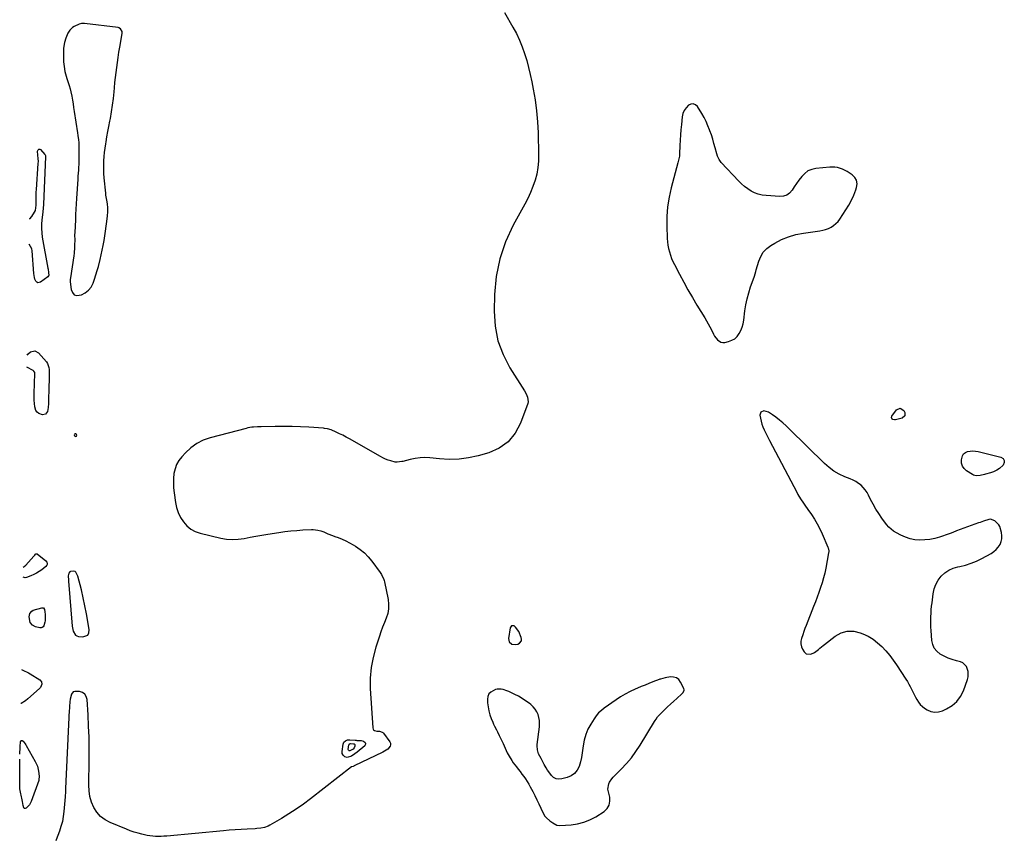
# Model space of a CAD drawing. Units: inches. Extents: x 1894602 to 1900006, y 400917 to 406206.
# Drawn here: x 1894612 to 1895491, y 401519 to 402252 of the extents above; entities that cross this region are included whole.
import ezdxf

# ---------------------------------------------------------------- set-up
doc = ezdxf.new("R2010")
doc.units = ezdxf.units.IN
doc.header["$MEASUREMENT"] = 0
for name, color, linetype in [('1', 7, 'Continuous'), ('7', 7, 'Continuous'), ('8', 7, 'Continuous')]:
    doc.layers.add(name, color=color, linetype=linetype)

msp = doc.modelspace()

# ---------------------------------------------------------------- linework, layer by layer
at = {"layer": '1', "color": 18}
for points in [[(1894656.86, 402242.25, 1636), (1894655.08, 402239.61, 1636), (1894653.18, 402235.16, 1636), (1894651.99, 402231.17, 1636), (1894651.31, 402227.98, 1636), (1894651.07, 402225.81, 1636), (1894650.99, 402222.54, 1636), (1894651.2, 402213.88, 1636), (1894651.33, 402211.72, 1636), (1894651.56, 402209.58, 1636), (1894652.41, 402205.35, 1636), (1894653.58, 402201.17, 1636), (1894654.23, 402199.11, 1636), (1894655.42, 402195.53, 1636), (1894656.31, 402192.7, 1636), (1894657.11, 402189.85, 1636), (1894657.77, 402186.97, 1636), (1894658.5, 402183.17, 1636), (1894659.07, 402179.79, 1636), (1894659.63, 402176.41, 1636), (1894660.17, 402173.03, 1636), (1894660.69, 402169.65, 1636), (1894663.59, 402150.53, 1636), (1894663.96, 402148.03, 1636), (1894664.49, 402144.27, 1636), (1894664.69, 402141.75, 1636), (1894664.73, 402140.48, 1636), (1894664.86, 402130.22, 1636), (1894664.87, 402127.6, 1636), (1894664.83, 402124.98, 1636), (1894664.72, 402122.37, 1636), (1894664.57, 402119.75, 1636), (1894664.39, 402117.13, 1636), (1894664.22, 402114.52, 1636), (1894664.05, 402111.9, 1636), (1894663.89, 402109.28, 1636), (1894662.8, 402091.89, 1636), (1894662.51, 402087.12, 1636), (1894662.23, 402082.35, 1636), (1894661.97, 402077.57, 1636), (1894661.72, 402072.8, 1636), (1894661.14, 402061.53, 1636), (1894661.07, 402059.53, 1636), (1894661.1, 402054.55, 1636), (1894661.03, 402050.58, 1636), (1894660.93, 402048.11, 1636), (1894660.53, 402043.17, 1636), (1894660.21, 402040.71, 1636), (1894657.33, 402020.95, 1636), (1894657.17, 402019.62, 1636), (1894657.12, 402018.29, 1636), (1894657.14, 402017.85, 1636), (1894657.17, 402017.4, 1636), (1894657.86, 402010.51, 1636), (1894659.02, 402007.86, 1636), (1894660.67, 402006.01, 1636), (1894663.06, 402005.35, 1636), (1894667.18, 402005.96, 1636), (1894670.52, 402007.75, 1636), (1894673.42, 402009.98, 1636), (1894675.66, 402012.87, 1636), (1894677.47, 402016.2, 1636), (1894678.82, 402019.93, 1636), (1894680.09, 402023.69, 1636), (1894681.22, 402027.5, 1636), (1894682.27, 402031.33, 1636), (1894683.82, 402037.45, 1636), (1894684.83, 402041.64, 1636), (1894685.76, 402045.85, 1636), (1894686.58, 402050.07, 1636), (1894687.34, 402054.32, 1636), (1894688.01, 402058.57, 1636), (1894688.65, 402062.84, 1636), (1894689.23, 402067.11, 1636), (1894689.79, 402071.38, 1636), (1894690.41, 402076.5, 1636), (1894690.69, 402080.08, 1636), (1894690.64, 402083.67, 1636), (1894690.31, 402087.25, 1636), (1894689.76, 402090.34, 1636), (1894688.98, 402094.97, 1636), (1894688.81, 402096.53, 1636), (1894687.51, 402110.39, 1636), (1894687.24, 402114.17, 1636), (1894687.07, 402117.94, 1636), (1894687.05, 402121.72, 1636), (1894687.14, 402125.51, 1636), (1894687.37, 402129.28, 1636), (1894687.71, 402133.05, 1636), (1894688.19, 402136.8, 1636), (1894688.77, 402140.54, 1636), (1894689.08, 402142.35, 1636), (1894689.9, 402146.98, 1636), (1894690.73, 402151.61, 1636), (1894691.58, 402156.24, 1636), (1894692.43, 402160.87, 1636), (1894692.91, 402163.4, 1636), (1894693.93, 402169.3, 1636), (1894694.85, 402175.21, 1636), (1894695.61, 402181.15, 1636), (1894696.26, 402187.11, 1636), (1894696.62, 402190.82, 1636), (1894697.07, 402195.34, 1636), (1894697.56, 402199.86, 1636), (1894698.08, 402204.37, 1636), (1894698.63, 402208.89, 1636), (1894699.23, 402213.39, 1636), (1894699.87, 402217.89, 1636), (1894700.57, 402222.38, 1636), (1894701.32, 402226.87, 1636), (1894703.44, 402239.19, 1636), (1894703.41, 402241, 1636), (1894702.12, 402243.37, 1636), (1894700.64, 402244.28, 1636), (1894699.76, 402244.5, 1636), (1894669.76, 402247.97, 1636), (1894667.32, 402247.97, 1636), (1894664.97, 402247.61, 1636), (1894660.65, 402245.52, 1636), (1894659.19, 402244.43, 1636), (1894656.86, 402242.25, 1636)], [(1895224.59, 402160.56, 1634), (1895222.73, 402164.14, 1634), (1895220.72, 402167.65, 1634), (1895216.89, 402173.87, 1634), (1895215.07, 402175.5, 1634), (1895213.13, 402176.38, 1634), (1895211.01, 402176.14, 1634), (1895208.78, 402175.16, 1634), (1895206.71, 402172.94, 1634), (1895205.03, 402170.52, 1634), (1895203.95, 402167.77, 1634), (1895203.26, 402164.82, 1634), (1895202.48, 402158.03, 1634), (1895202, 402153.31, 1634), (1895201.59, 402148.59, 1634), (1895201.3, 402143.87, 1634), (1895201.09, 402139.13, 1634), (1895200.85, 402131.65, 1634), (1895200.68, 402129.67, 1634), (1895199.58, 402124.83, 1634), (1895199.32, 402123.87, 1634), (1895193.38, 402101.41, 1634), (1895191.54, 402092.99, 1634), (1895190.21, 402084.52, 1634), (1895189.64, 402075.96, 1634), (1895189.56, 402067.35, 1634), (1895189.96, 402056.14, 1634), (1895190.18, 402053.11, 1634), (1895190.54, 402050.1, 1634), (1895191.12, 402047.12, 1634), (1895191.83, 402044.16, 1634), (1895192.74, 402041.26, 1634), (1895193.77, 402038.4, 1634), (1895194.98, 402035.61, 1634), (1895196.3, 402032.87, 1634), (1895200.82, 402024.23, 1634), (1895204.56, 402017.24, 1634), (1895208.39, 402010.31, 1634), (1895212.36, 402003.45, 1634), (1895216.42, 401996.65, 1634), (1895223.3, 401985.4, 1634), (1895224.88, 401982.73, 1634), (1895226.4, 401980.03, 1634), (1895227.85, 401977.29, 1634), (1895229.24, 401974.51, 1634), (1895231.09, 401970.87, 1634), (1895232.16, 401969.06, 1634), (1895234.63, 401965.65, 1634), (1895237.69, 401963.54, 1634), (1895239.48, 401963.26, 1634), (1895241.4, 401963.38, 1634), (1895244.69, 401964.18, 1634), (1895247.56, 401965.27, 1634), (1895250.15, 401966.75, 1634), (1895252.31, 401968.8, 1634), (1895254.18, 401971.24, 1634), (1895255.62, 401974.07, 1634), (1895256.81, 401976.99, 1634), (1895257.64, 401980.02, 1634), (1895258.23, 401983.15, 1634), (1895259.28, 401991.62, 1634), (1895260.14, 401997.05, 1634), (1895261.22, 402002.43, 1634), (1895262.66, 402007.72, 1634), (1895264.32, 402012.97, 1634), (1895267.43, 402021.75, 1634), (1895267.7, 402022.56, 1634), (1895268.93, 402026.67, 1634), (1895269.39, 402028.32, 1634), (1895271.52, 402035.86, 1634), (1895273.28, 402040.11, 1634), (1895275.58, 402043.93, 1634), (1895278.69, 402047.14, 1634), (1895282.34, 402049.93, 1634), (1895285.95, 402052.07, 1634), (1895292, 402055.18, 1634), (1895298.23, 402057.8, 1634), (1895304.72, 402059.65, 1634), (1895311.39, 402061, 1634), (1895325.93, 402063.05, 1634), (1895328.59, 402063.57, 1634), (1895331.18, 402064.27, 1634), (1895333.69, 402065.25, 1634), (1895336.13, 402066.41, 1634), (1895338.39, 402067.86, 1634), (1895340.47, 402069.5, 1634), (1895342.29, 402071.44, 1634), (1895343.93, 402073.56, 1634), (1895349.33, 402081.77, 1634), (1895351.91, 402086.03, 1634), (1895354.27, 402090.4, 1634), (1895356.29, 402094.92, 1634), (1895358.1, 402099.56, 1634), (1895358.86, 402101.72, 1634), (1895359.26, 402105.06, 1634), (1895358.86, 402108.12, 1634), (1895357.28, 402110.76, 1634), (1895354.9, 402113.14, 1634), (1895352.36, 402114.76, 1634), (1895350.35, 402115.95, 1634), (1895346.17, 402117.99, 1634), (1895341.77, 402119.47, 1634), (1895339.52, 402119.89, 1634), (1895334.91, 402119.94, 1634), (1895322.61, 402118.72, 1634), (1895318.91, 402117.88, 1634), (1895315.5, 402116.51, 1634), (1895312.53, 402114.35, 1634), (1895309.85, 402111.67, 1634), (1895307.23, 402108.19, 1634), (1895305.15, 402105.28, 1634), (1895303.18, 402102.3, 1634), (1895301.28, 402099.27, 1634), (1895299.13, 402096.79, 1634), (1895296.65, 402094.92, 1634), (1895293.71, 402093.96, 1634), (1895290.44, 402093.61, 1634), (1895278.04, 402094.42, 1634), (1895274.54, 402094.9, 1634), (1895271.14, 402095.68, 1634), (1895267.88, 402096.93, 1634), (1895264.72, 402098.49, 1634), (1895261.73, 402100.42, 1634), (1895258.87, 402102.51, 1634), (1895256.2, 402104.84, 1634), (1895253.67, 402107.33, 1634), (1895238.15, 402124.01, 1634), (1895237.43, 402124.85, 1634), (1895236.17, 402126.64, 1634), (1895234.73, 402129.61, 1634), (1895234.06, 402131.71, 1634), (1895232.62, 402137.25, 1634), (1895231.58, 402141.07, 1634), (1895230.46, 402144.87, 1634), (1895229.25, 402148.64, 1634), (1895227.96, 402152.39, 1634), (1895227.71, 402153.09, 1634), (1895226.23, 402156.86, 1634), (1895224.59, 402160.56, 1634)], [(1895358.29, 401839.16, 1634), (1895355.82, 401840.48, 1634), (1895353.25, 401841.63, 1634), (1895348.3, 401843.54, 1634), (1895343.37, 401845.81, 1634), (1895338.67, 401848.45, 1634), (1895334.34, 401851.64, 1634), (1895330.24, 401855.21, 1634), (1895298.96, 401886.04, 1634), (1895296.04, 401888.81, 1634), (1895293.06, 401891.51, 1634), (1895289.98, 401894.1, 1634), (1895286.84, 401896.62, 1634), (1895283.89, 401898.89, 1634), (1895282.1, 401900.06, 1634), (1895280.24, 401901.03, 1634), (1895276.17, 401902.19, 1634), (1895273.46, 401901.28, 1634), (1895272.6, 401898.56, 1634), (1895273.06, 401895.81, 1634), (1895273.62, 401893.15, 1634), (1895274.32, 401890.54, 1634), (1895275.23, 401888, 1634), (1895276.28, 401885.5, 1634), (1895277.45, 401883.04, 1634), (1895278.65, 401880.59, 1634), (1895279.88, 401878.16, 1634), (1895281.13, 401875.75, 1634), (1895305.42, 401829.69, 1634), (1895306.53, 401827.69, 1634), (1895308.91, 401823.78, 1634), (1895311.5, 401819.99, 1634), (1895312.81, 401818.11, 1634), (1895315.42, 401814.33, 1634), (1895318.49, 401809.88, 1634), (1895321.2, 401805.7, 1634), (1895323.74, 401801.42, 1634), (1895326.03, 401797, 1634), (1895328.15, 401792.49, 1634), (1895333.31, 401780.63, 1634), (1895333.55, 401780.01, 1634), (1895334.07, 401777.43, 1634), (1895334.03, 401776.11, 1634), (1895333.94, 401775.45, 1634), (1895331.33, 401761.94, 1634), (1895330.39, 401757.53, 1634), (1895329.33, 401753.15, 1634), (1895328.08, 401748.82, 1634), (1895326.72, 401744.53, 1634), (1895325.24, 401740.26, 1634), (1895323.71, 401736.02, 1634), (1895322.13, 401731.79, 1634), (1895320.5, 401727.59, 1634), (1895313.87, 401710.83, 1634), (1895312.8, 401708.07, 1634), (1895311.77, 401705.3, 1634), (1895310.78, 401702.51, 1634), (1895309.66, 401699.21, 1634), (1895309.18, 401696.69, 1634), (1895309.12, 401694.21, 1634), (1895309.69, 401691.8, 1634), (1895310.68, 401689.44, 1634), (1895312.01, 401687.16, 1634), (1895313.77, 401685.5, 1634), (1895317.96, 401685.25, 1634), (1895321.38, 401686.49, 1634), (1895324.86, 401689.24, 1634), (1895326.19, 401690.42, 1634), (1895328.9, 401692.71, 1634), (1895330.3, 401693.81, 1634), (1895339.86, 401701.2, 1634), (1895345.14, 401704.04, 1634), (1895350.58, 401705.69, 1634), (1895356.27, 401705.55, 1634), (1895362.12, 401704.22, 1634), (1895364.4, 401703.29, 1634), (1895369.08, 401701.03, 1634), (1895373.52, 401698.42, 1634), (1895377.61, 401695.29, 1634), (1895381.46, 401691.81, 1634), (1895385.01, 401687.96, 1634), (1895388.4, 401683.98, 1634), (1895391.55, 401679.8, 1634), (1895394.54, 401675.5, 1634), (1895402.81, 401662.8, 1634), (1895404.18, 401660.6, 1634), (1895405.5, 401658.37, 1634), (1895406.73, 401656.1, 1634), (1895407.91, 401653.79, 1634), (1895409.06, 401651.46, 1634), (1895410.22, 401649.14, 1634), (1895411.42, 401646.84, 1634), (1895412.63, 401644.55, 1634), (1895414.15, 401642.13, 1634), (1895415.71, 401640.16, 1634), (1895417.55, 401638.45, 1634), (1895419.58, 401636.9, 1634), (1895421.82, 401635.45, 1634), (1895425.16, 401633.98, 1634), (1895428.56, 401633.21, 1634), (1895432.02, 401633.49, 1634), (1895435.54, 401634.48, 1634), (1895439.24, 401636.2, 1634), (1895444.1, 401639.21, 1634), (1895448.31, 401642.82, 1634), (1895451.55, 401647.32, 1634), (1895454.14, 401652.42, 1634), (1895457.74, 401662.36, 1634), (1895458.34, 401664.76, 1634), (1895458.45, 401669.6, 1634), (1895456.88, 401674.15, 1634), (1895453.64, 401677.23, 1634), (1895451.47, 401678.19, 1634), (1895447.96, 401679.11, 1634), (1895444.16, 401680.28, 1634), (1895440.45, 401681.66, 1634), (1895436.88, 401683.35, 1634), (1895433.39, 401685.25, 1634), (1895430.5, 401687.64, 1634), (1895428.21, 401690.39, 1634), (1895426.81, 401693.69, 1634), (1895426, 401697.34, 1634), (1895425.4, 401706.09, 1634), (1895425.24, 401709.2, 1634), (1895425.14, 401712.31, 1634), (1895425.13, 401715.42, 1634), (1895425.19, 401718.54, 1634), (1895425.33, 401721.65, 1634), (1895425.54, 401724.75, 1634), (1895425.83, 401727.85, 1634), (1895426.17, 401730.95, 1634), (1895427.19, 401739.06, 1634), (1895428.15, 401743.36, 1634), (1895429.59, 401747.44, 1634), (1895431.76, 401751.18, 1634), (1895434.41, 401754.69, 1634), (1895437.67, 401757.64, 1634), (1895441.21, 401760.1, 1634), (1895445.15, 401761.85, 1634), (1895449.36, 401763.11, 1634), (1895450.89, 401763.42, 1634), (1895456, 401764.67, 1634), (1895461, 401766.22, 1634), (1895465.85, 401768.22, 1634), (1895470.58, 401770.52, 1634), (1895479.02, 401775.1, 1634), (1895481.37, 401776.66, 1634), (1895483.51, 401778.46, 1634), (1895485.29, 401780.59, 1634), (1895486.86, 401782.95, 1634), (1895487.88, 401785.54, 1634), (1895488.5, 401788.17, 1634), (1895488.49, 401790.87, 1634), (1895488.07, 401793.62, 1634), (1895486.58, 401799.02, 1634), (1895485.91, 401800.61, 1634), (1895482.32, 401804.05, 1634), (1895478.43, 401805.48, 1634), (1895476.73, 401805.3, 1634), (1895472.19, 401803.83, 1634), (1895469.19, 401802.78, 1634), (1895467.69, 401802.24, 1634), (1895448.01, 401795.1, 1634), (1895444.71, 401793.77, 1634), (1895442.23, 401792.78, 1634), (1895441.39, 401792.48, 1634), (1895432.84, 401789.62, 1634), (1895428.55, 401788.42, 1634), (1895424.22, 401787.52, 1634), (1895419.82, 401787.06, 1634), (1895415.38, 401786.9, 1634), (1895410.98, 401787.28, 1634), (1895406.68, 401788.05, 1634), (1895402.54, 401789.43, 1634), (1895398.49, 401791.21, 1634), (1895394.37, 401793.39, 1634), (1895391.9, 401794.91, 1634), (1895389.6, 401796.62, 1634), (1895387.55, 401798.63, 1634), (1895385.67, 401800.83, 1634), (1895381.39, 401806.55, 1634), (1895378.58, 401810.56, 1634), (1895375.94, 401814.67, 1634), (1895373.55, 401818.93, 1634), (1895371.32, 401823.29, 1634), (1895369.55, 401827.04, 1634), (1895368.2, 401829.49, 1634), (1895366.66, 401831.81, 1634), (1895364.84, 401833.91, 1634), (1895362.83, 401835.87, 1634), (1895360.61, 401837.6, 1634), (1895358.29, 401839.16, 1634)], [(1894660.99, 401881.62, 1636), (1894660.77, 401880.99, 1636), (1894661.03, 401880.12, 1636), (1894661.48, 401879.77, 1636), (1894662, 401879.55, 1636), (1894662.75, 401879.61, 1636), (1894663.12, 401880.27, 1636), (1894663.13, 401880.41, 1636), (1894662.79, 401881.34, 1636), (1894661.9, 401881.81, 1636), (1894661.62, 401881.84, 1636), (1894660.99, 401881.62, 1636)], [(1894656.67, 401758.66, 1636), (1894655.85, 401757.49, 1636), (1894655.41, 401755.03, 1636), (1894655.47, 401751.19, 1636), (1894655.53, 401750.25, 1636), (1894658.98, 401710, 1636), (1894659.85, 401705.58, 1636), (1894661.96, 401702, 1636), (1894663.12, 401701.39, 1636), (1894664.46, 401701, 1636), (1894668.37, 401700.58, 1636), (1894672.77, 401702.2, 1636), (1894673.76, 401704.16, 1636), (1894674.14, 401706.69, 1636), (1894672.88, 401714.15, 1636), (1894671.6, 401721.25, 1636), (1894670.22, 401728.33, 1636), (1894668.68, 401735.38, 1636), (1894667.03, 401742.41, 1636), (1894663.98, 401754.79, 1636), (1894662.07, 401758.4, 1636), (1894661.46, 401758.84, 1636), (1894659.96, 401759.18, 1636), (1894657.29, 401758.97, 1636), (1894656.67, 401758.66, 1636)], [(1895051.04, 401710.45, 1634), (1895049.74, 401708.73, 1634), (1895048.23, 401699.11, 1634), (1895048.84, 401696.04, 1634), (1895051.3, 401694.1, 1634), (1895051.6, 401694, 1634), (1895054.87, 401693.69, 1634), (1895056.43, 401694.1, 1634), (1895057.96, 401694.8, 1634), (1895059.73, 401697.09, 1634), (1895059.86, 401698.47, 1634), (1895059.61, 401699.98, 1634), (1895057.43, 401705.33, 1634), (1895054.54, 401709.3, 1634), (1895053.2, 401710.32, 1634), (1895051.04, 401710.45, 1634)], [(1895203.81, 401650.7, 1634), (1895204.98, 401652.54, 1634), (1895205.12, 401653.19, 1634), (1895204.83, 401654.51, 1634), (1895201.83, 401660.26, 1634), (1895200.1, 401662.42, 1634), (1895198.07, 401663.99, 1634), (1895195.6, 401664.7, 1634), (1895192.83, 401664.84, 1634), (1895188.13, 401664.12, 1634), (1895183.98, 401662.91, 1634), (1895183.31, 401662.65, 1634), (1895182.63, 401662.4, 1634), (1895177.05, 401660.27, 1634), (1895173.6, 401658.92, 1634), (1895170.16, 401657.55, 1634), (1895166.74, 401656.12, 1634), (1895163.33, 401654.66, 1634), (1895161.18, 401653.72, 1634), (1895156.78, 401651.64, 1634), (1895152.46, 401649.39, 1634), (1895148.28, 401646.91, 1634), (1895144.2, 401644.26, 1634), (1895133.69, 401637.01, 1634), (1895131.08, 401634.96, 1634), (1895128.67, 401632.72, 1634), (1895126.55, 401630.2, 1634), (1895124.62, 401627.49, 1634), (1895121.56, 401622.57, 1634), (1895119.13, 401618.01, 1634), (1895117.14, 401613.29, 1634), (1895115.8, 401608.36, 1634), (1895114.9, 401603.27, 1634), (1895114.67, 401601.18, 1634), (1895114.09, 401597.05, 1634), (1895113.34, 401592.95, 1634), (1895112.34, 401588.91, 1634), (1895111.17, 401584.9, 1634), (1895109.39, 401581.44, 1634), (1895107.1, 401578.52, 1634), (1895104.04, 401576.42, 1634), (1895100.46, 401574.87, 1634), (1895095.81, 401573.68, 1634), (1895093.14, 401573.5, 1634), (1895090.66, 401573.88, 1634), (1895088.47, 401575.1, 1634), (1895086.47, 401576.87, 1634), (1895085.88, 401577.63, 1634), (1895083.04, 401581.64, 1634), (1895081.77, 401583.74, 1634), (1895080.13, 401586.73, 1634), (1895079.2, 401588.49, 1634), (1895077.33, 401592.02, 1634), (1895075.14, 401596.25, 1634), (1895074.05, 401599.66, 1634), (1895073.79, 401603.22, 1634), (1895073.89, 401604.42, 1634), (1895075.88, 401620.28, 1634), (1895076.03, 401623.08, 1634), (1895075.91, 401625.84, 1634), (1895075.4, 401628.56, 1634), (1895074.63, 401631.25, 1634), (1895073.45, 401633.77, 1634), (1895072.03, 401636.11, 1634), (1895070.23, 401638.17, 1634), (1895068.18, 401640.06, 1634), (1895066.54, 401641.33, 1634), (1895063.48, 401643.54, 1634), (1895060.35, 401645.62, 1634), (1895057.09, 401647.5, 1634), (1895053.75, 401649.24, 1634), (1895050.24, 401650.94, 1634), (1895048.58, 401651.7, 1634), (1895046.89, 401652.41, 1634), (1895043.45, 401653.63, 1634), (1895041.7, 401653.99, 1634), (1895038.24, 401653.9, 1634), (1895036.52, 401653.45, 1634), (1895032.32, 401651.32, 1634), (1895030.65, 401649.61, 1634), (1895029.77, 401647.4, 1634), (1895029.4, 401644.84, 1634), (1895029.61, 401641.54, 1634), (1895030.02, 401637.97, 1634), (1895030.66, 401634.45, 1634), (1895031.65, 401631.01, 1634), (1895032.87, 401627.62, 1634), (1895034.2, 401624.46, 1634), (1895034.96, 401622.71, 1634), (1895035.75, 401620.97, 1634), (1895037.44, 401617.55, 1634), (1895038.31, 401615.85, 1634), (1895040.03, 401612.44, 1634), (1895040.87, 401610.72, 1634), (1895042.87, 401606.6, 1634), (1895043.51, 401605.25, 1634), (1895045.27, 401601.15, 1634), (1895047.11, 401597.08, 1634), (1895048.68, 401594.18, 1634), (1895051.15, 401590.08, 1634), (1895052.51, 401588.12, 1634), (1895055.25, 401584.52, 1634), (1895056.91, 401582.37, 1634), (1895058.56, 401580.22, 1634), (1895060.19, 401578.05, 1634), (1895061.8, 401575.88, 1634), (1895063.36, 401573.67, 1634), (1895064.86, 401571.41, 1634), (1895066.25, 401569.1, 1634), (1895067.58, 401566.74, 1634), (1895069.83, 401562.54, 1634), (1895071.73, 401558.89, 1634), (1895073.58, 401555.21, 1634), (1895075.35, 401551.5, 1634), (1895077.07, 401547.76, 1634), (1895078.87, 401543.72, 1634), (1895080.79, 401540.52, 1634), (1895082.03, 401539.14, 1634), (1895085.21, 401536.44, 1634), (1895087.67, 401534.67, 1634), (1895091.32, 401532.57, 1634), (1895093.9, 401532.16, 1634), (1895104.01, 401532.83, 1634), (1895109.83, 401533.67, 1634), (1895115.47, 401535.05, 1634), (1895120.84, 401537.27, 1634), (1895126.02, 401540.04, 1634), (1895133.46, 401544.77, 1634), (1895136.18, 401547.38, 1634), (1895138.08, 401550.31, 1634), (1895138.74, 401553.75, 1634), (1895138.59, 401557.51, 1634), (1895137.12, 401563.52, 1634), (1895136.95, 401564.62, 1634), (1895137.74, 401569.21, 1634), (1895138.43, 401570.89, 1634), (1895140.31, 401573.93, 1634), (1895141.5, 401575.29, 1634), (1895148.7, 401582.42, 1634), (1895153.41, 401587.44, 1634), (1895157.85, 401592.66, 1634), (1895161.9, 401598.2, 1634), (1895165.69, 401603.94, 1634), (1895178.55, 401625.07, 1634), (1895178.99, 401625.78, 1634), (1895179.88, 401627.19, 1634), (1895181.33, 401629.23, 1634), (1895181.88, 401629.85, 1634), (1895182.46, 401630.45, 1634), (1895187.52, 401635.37, 1634), (1895190.21, 401637.95, 1634), (1895192.92, 401640.52, 1634), (1895195.64, 401643.07, 1634), (1895198.38, 401645.6, 1634), (1895202.77, 401649.62, 1634), (1895203.81, 401650.7, 1634)]]:
    msp.add_polyline3d(points, dxfattribs=at)
at = {"layer": '7', "color": 18}
for points in [[(1895044.64, 402257.84, 1636), (1895052.24, 402244.75, 1636), (1895055.3, 402239.07, 1636), (1895058.09, 402233.26, 1636), (1895060.49, 402227.29, 1636), (1895062.63, 402221.19, 1636), (1895064.47, 402214.99, 1636), (1895066.17, 402208.75, 1636), (1895067.67, 402202.45, 1636), (1895069.03, 402196.12, 1636), (1895070.34, 402189.52, 1636), (1895072, 402179.84, 1636), (1895073.33, 402170.12, 1636), (1895074.16, 402160.34, 1636), (1895074.65, 402150.53, 1636), (1895075.13, 402130.99, 1636), (1895074.99, 402125.18, 1636), (1895074.47, 402119.42, 1636), (1895073.38, 402113.74, 1636), (1895071.93, 402108.11, 1636), (1895070.02, 402102.59, 1636), (1895067.89, 402097.16, 1636), (1895065.44, 402091.87, 1636), (1895062.77, 402086.68, 1636), (1895052.45, 402068.03, 1636), (1895045.64, 402053.26, 1636), (1895040.35, 402038.09, 1636), (1895037.32, 402022.3, 1636), (1895035.79, 402006.11, 1636), (1895035.5, 401991.25, 1636), (1895036.41, 401977.9, 1636), (1895038.81, 401964.96, 1636), (1895043.42, 401952.63, 1636), (1895049.5, 401940.71, 1636), (1895062.41, 401920.16, 1636), (1895063.94, 401917.48, 1636), (1895065.24, 401914.67, 1636), (1895065.72, 401910.34, 1636), (1895065.37, 401908.89, 1636), (1895059.04, 401891.29, 1636), (1895054.18, 401882.27, 1636), (1895048.05, 401874.64, 1636), (1895040, 401869.06, 1636), (1895030.66, 401864.85, 1636), (1895021.15, 401862.17, 1636), (1895012.63, 401860.3, 1636), (1895004.06, 401859.09, 1636), (1894995.41, 401858.88, 1636), (1894986.7, 401859.34, 1636), (1894978.07, 401860.3, 1636), (1894973.66, 401860.54, 1636), (1894969.27, 401860.46, 1636), (1894964.91, 401859.89, 1636), (1894960.58, 401858.99, 1636), (1894953.92, 401857.23, 1636), (1894952.94, 401856.99, 1636), (1894948.96, 401856.36, 1636), (1894946.99, 401856.51, 1636), (1894943.11, 401857.58, 1636), (1894940.72, 401858.37, 1636), (1894938.38, 401859.28, 1636), (1894936.11, 401860.34, 1636), (1894933.88, 401861.51, 1636), (1894906.19, 401877.33, 1636), (1894903.29, 401878.93, 1636), (1894900.35, 401880.47, 1636), (1894897.37, 401881.93, 1636), (1894894.36, 401883.33, 1636), (1894889.84, 401885.34, 1636), (1894886.63, 401886.34, 1636), (1894884.12, 401886.69, 1636), (1894883.27, 401886.76, 1636), (1894870.02, 401887.67, 1636), (1894862.54, 401888.08, 1636), (1894855.06, 401888.36, 1636), (1894847.58, 401888.44, 1636), (1894840.09, 401888.38, 1636), (1894827.62, 401888.12, 1636), (1894824.21, 401888, 1636), (1894820.81, 401887.8, 1636), (1894819.12, 401887.63, 1636), (1894815.76, 401887.07, 1636), (1894814.1, 401886.69, 1636), (1894782.05, 401878.33, 1636), (1894775.82, 401876.1, 1636), (1894769.99, 401873.23, 1636), (1894764.75, 401869.39, 1636), (1894759.9, 401864.9, 1636), (1894756.62, 401861.29, 1636), (1894754.09, 401857.92, 1636), (1894752.02, 401854.34, 1636), (1894750.63, 401850.44, 1636), (1894749.69, 401846.32, 1636), (1894749.31, 401842.04, 1636), (1894749.16, 401837.76, 1636), (1894749.36, 401833.48, 1636), (1894749.8, 401829.21, 1636), (1894751.05, 401820.58, 1636), (1894752.07, 401815.94, 1636), (1894753.51, 401811.47, 1636), (1894755.58, 401807.25, 1636), (1894758.06, 401803.21, 1636), (1894761.17, 401799.74, 1636), (1894764.65, 401796.82, 1636), (1894768.68, 401794.7, 1636), (1894773.06, 401793.13, 1636), (1894791.38, 401788.76, 1636), (1894796.61, 401787.87, 1636), (1894801.84, 401787.45, 1636), (1894807.08, 401787.73, 1636), (1894812.33, 401788.48, 1636), (1894817.59, 401789.54, 1636), (1894822.86, 401790.55, 1636), (1894828.14, 401791.46, 1636), (1894833.44, 401792.32, 1636), (1894843.3, 401793.82, 1636), (1894848.61, 401794.55, 1636), (1894853.94, 401795.18, 1636), (1894859.28, 401795.64, 1636), (1894864.64, 401795.99, 1636), (1894872.54, 401796.39, 1636), (1894873.95, 401796.41, 1636), (1894878.12, 401795.92, 1636), (1894880.84, 401795.18, 1636), (1894883.49, 401794.19, 1636), (1894887.1, 401792.66, 1636), (1894891.28, 401791, 1636), (1894893.38, 401790.21, 1636), (1894896.21, 401789.18, 1636), (1894899.69, 401787.79, 1636), (1894903.11, 401786.27, 1636), (1894906.43, 401784.56, 1636), (1894909.69, 401782.72, 1636), (1894911.82, 401781.43, 1636), (1894915.89, 401778.63, 1636), (1894919.7, 401775.53, 1636), (1894923.12, 401772.01, 1636), (1894926.28, 401768.2, 1636), (1894933.69, 401758.07, 1636), (1894934.98, 401756.12, 1636), (1894936.94, 401751.9, 1636), (1894937.27, 401750.79, 1636), (1894937.55, 401749.65, 1636), (1894940.78, 401733.94, 1636), (1894941.26, 401729.71, 1636), (1894941.23, 401725.53, 1636), (1894940.44, 401721.42, 1636), (1894939.15, 401717.36, 1636), (1894937.51, 401713.32, 1636), (1894935.92, 401709.27, 1636), (1894934.43, 401705.17, 1636), (1894933, 401701.05, 1636), (1894929.76, 401691.33, 1636), (1894927.31, 401682.26, 1636), (1894925.56, 401673.1, 1636), (1894924.89, 401663.79, 1636), (1894924.92, 401654.4, 1636), (1894927.07, 401619.29, 1636), (1894927.38, 401618.26, 1636), (1894927.9, 401617.43, 1636), (1894928.72, 401616.9, 1636), (1894930.6, 401616.51, 1636), (1894933.09, 401616.24, 1636), (1894935.41, 401615.59, 1636), (1894936.03, 401615.11, 1636), (1894936.59, 401614.53, 1636), (1894942.24, 401606.97, 1636), (1894942.84, 401605.58, 1636), (1894943.05, 401604.23, 1636), (1894942.66, 401602.91, 1636), (1894940.57, 401600.44, 1636), (1894939.2, 401599.36, 1636), (1894936.19, 401597.58, 1636), (1894910.62, 401585.28, 1636), (1894910.3, 401585.13, 1636), (1894909.62, 401584.91, 1636), (1894908.4, 401584.64, 1636), (1894908.26, 401584.56, 1636), (1894871.46, 401555.94, 1636), (1894865.22, 401551.28, 1636), (1894858.86, 401546.8, 1636), (1894852.32, 401542.57, 1636), (1894845.67, 401538.51, 1636), (1894835.15, 401532.39, 1636), (1894833.64, 401531.61, 1636), (1894830.47, 401530.45, 1636), (1894827.12, 401529.79, 1636), (1894823.72, 401529.4, 1636), (1894822.01, 401529.28, 1636), (1894814.88, 401528.91, 1636), (1894809.61, 401528.61, 1636), (1894804.34, 401528.26, 1636), (1894799.07, 401527.85, 1636), (1894793.81, 401527.4, 1636), (1894743.3, 401522.74, 1636), (1894740.78, 401522.55, 1636), (1894738.27, 401522.44, 1636), (1894735.75, 401522.43, 1636), (1894733.23, 401522.48, 1636), (1894730.71, 401522.65, 1636), (1894728.21, 401522.93, 1636), (1894725.73, 401523.34, 1636), (1894721.12, 401524.37, 1636), (1894717.62, 401525.29, 1636), (1894714.15, 401526.32, 1636), (1894710.73, 401527.5, 1636), (1894707.34, 401528.79, 1636), (1894692.68, 401534.78, 1636), (1894688.21, 401537.21, 1636), (1894684.23, 401540.17, 1636), (1894680.98, 401543.92, 1636), (1894678.21, 401548.19, 1636), (1894676.24, 401553, 1636), (1894674.74, 401557.91, 1636), (1894673.95, 401562.98, 1636), (1894673.65, 401568.17, 1636), (1894673.96, 401590.75, 1636), (1894673.99, 401600.82, 1636), (1894673.87, 401610.89, 1636), (1894673.54, 401620.95, 1636), (1894673.05, 401631, 1636), (1894672.24, 401644.77, 1636), (1894671.46, 401647.38, 1636), (1894670.17, 401649.5, 1636), (1894668.11, 401650.88, 1636), (1894665.54, 401651.77, 1636), (1894661.08, 401651.92, 1636), (1894659.84, 401651.45, 1636), (1894658.14, 401649.29, 1636), (1894657, 401644.99, 1636), (1894656.73, 401642.59, 1636), (1894656.46, 401638.35, 1636), (1894656.35, 401636.23, 1636), (1894656.3, 401635.17, 1636), (1894652.94, 401565.1, 1636), (1894652.83, 401561.49, 1636), (1894652.72, 401558.78, 1636), (1894652.65, 401557.88, 1636), (1894651.52, 401544.66, 1636), (1894650.94, 401540.14, 1636), (1894650.1, 401535.67, 1636), (1894648.88, 401531.3, 1636), (1894647.4, 401526.98, 1636), (1894644.47, 401519.49, 1636), (1894644.29, 401518.44, 1636)], [(1894620.75, 402073.31, 1638), (1894621.06, 402073.61, 1638), (1894622.93, 402075.94, 1638), (1894625.38, 402079.62, 1638), (1894626.12, 402081.09, 1638), (1894626.66, 402086.06, 1638), (1894626.59, 402089.6, 1638), (1894626.58, 402092.22, 1638), (1894626.62, 402094.83, 1638), (1894626.72, 402097.44, 1638), (1894626.88, 402100.05, 1638), (1894628.57, 402123.12, 1638), (1894628.66, 402125.05, 1638), (1894628.62, 402127.73, 1638), (1894628.26, 402130.65, 1638), (1894628.04, 402134.03, 1638), (1894628.65, 402135.42, 1638), (1894629.1, 402135.79, 1638), (1894629.57, 402135.97, 1638), (1894630.06, 402135.86, 1638), (1894630.56, 402135.57, 1638), (1894634.45, 402131.23, 1638), (1894634.63, 402131, 1638), (1894635, 402130.21, 1638), (1894635.11, 402129.63, 1638), (1894635.13, 402129.34, 1638), (1894635.13, 402129.05, 1638), (1894633.28, 402086.94, 1638), (1894633.09, 402083.09, 1638), (1894632.67, 402080.26, 1638), (1894632.6, 402079.78, 1638), (1894631.77, 402072.95, 1638), (1894631.47, 402069.06, 1638), (1894631.4, 402065.18, 1638), (1894631.68, 402061.31, 1638), (1894632.2, 402057.45, 1638), (1894637.14, 402029.78, 1638), (1894637.3, 402028.82, 1638), (1894637.79, 402025.93, 1638), (1894637.95, 402023.18, 1638), (1894637.83, 402022.79, 1638), (1894637.13, 402021.87, 1638), (1894630.62, 402017.08, 1638), (1894628.2, 402016.61, 1638), (1894627.21, 402017.19, 1638), (1894626.31, 402018.19, 1638), (1894625.67, 402019.82, 1638), (1894625.15, 402021.48, 1638), (1894624.59, 402024.92, 1638), (1894623.12, 402045.29, 1638), (1894622.81, 402046.97, 1638), (1894620.35, 402051.13, 1638)], [(1894618.57, 401952.1, 1638), (1894619.26, 401953.03, 1638), (1894621.55, 401954.94, 1638), (1894625.39, 401955.91, 1638), (1894628.89, 401954.07, 1638), (1894635.91, 401946.08, 1638), (1894636.97, 401944.57, 1638), (1894638.08, 401941.04, 1638), (1894638.22, 401939.18, 1638), (1894638.24, 401935.88, 1638), (1894638.24, 401933.28, 1638), (1894638.22, 401930.69, 1638), (1894638.18, 401928.1, 1638), (1894638.12, 401925.5, 1638), (1894637.65, 401908.76, 1638), (1894637.36, 401905.22, 1638), (1894636.7, 401901.72, 1638), (1894635.08, 401899.44, 1638), (1894632.34, 401898.88, 1638), (1894629.19, 401899.87, 1638), (1894627.57, 401901, 1638), (1894626.48, 401902.65, 1638), (1894625.56, 401905.82, 1638), (1894625.19, 401908.77, 1638), (1894624.94, 401911.73, 1638), (1894624.85, 401914.69, 1638), (1894624.88, 401917.66, 1638), (1894625.57, 401935.68, 1638), (1894625.48, 401936.48, 1638), (1894624.64, 401937.86, 1638), (1894623.97, 401938.34, 1638), (1894618.38, 401941.27, 1638)], [(1895401.88, 401897.79, 1636), (1895399.42, 401895.75, 1636), (1895393.55, 401894.29, 1636), (1895392.73, 401894.22, 1636), (1895391.23, 401894.58, 1636), (1895390.55, 401895.03, 1636), (1895389.92, 401896.25, 1636), (1895390.28, 401897.58, 1636), (1895394.41, 401903.17, 1636), (1895397.89, 401904.73, 1636), (1895401.04, 401902.58, 1636), (1895401.84, 401900.98, 1636), (1895401.88, 401897.79, 1636)], [(1895462.67, 401866.6, 1636), (1895467.41, 401866.01, 1636), (1895487.58, 401861.07, 1636), (1895489.55, 401859.69, 1636), (1895490.69, 401858.07, 1636), (1895490.57, 401856.1, 1636), (1895489.61, 401853.89, 1636), (1895486.36, 401850.95, 1636), (1895483.88, 401849.22, 1636), (1895481.17, 401847.91, 1636), (1895478.29, 401846.87, 1636), (1895473.8, 401845.65, 1636), (1895473.04, 401845.44, 1636), (1895469.2, 401844.52, 1636), (1895465.54, 401844.27, 1636), (1895463.28, 401844.84, 1636), (1895462.21, 401845.4, 1636), (1895457.08, 401848.76, 1636), (1895454.95, 401850.77, 1636), (1895453.37, 401853.03, 1636), (1895452.63, 401855.69, 1636), (1895452.45, 401858.61, 1636), (1895453.28, 401862.18, 1636), (1895454.32, 401863.92, 1636), (1895455.92, 401865.16, 1636), (1895457.91, 401866.06, 1636), (1895462.67, 401866.6, 1636)], [(1894615.17, 401762.7, 1638), (1894616, 401763.28, 1638), (1894617.45, 401764.48, 1638), (1894624.78, 401772.58, 1638), (1894625.5, 401773.43, 1638), (1894626.14, 401774.33, 1638), (1894626.48, 401774.62, 1638), (1894626.84, 401774.78, 1638), (1894627.23, 401774.74, 1638), (1894627.64, 401774.57, 1638), (1894635.39, 401768.56, 1638), (1894636.34, 401767.38, 1638), (1894636.57, 401766.67, 1638), (1894636.55, 401765.13, 1638), (1894636.31, 401764.43, 1638), (1894635.34, 401763.26, 1638), (1894631.66, 401760.51, 1638), (1894629.36, 401758.92, 1638), (1894627, 401757.43, 1638), (1894624.54, 401756.1, 1638), (1894622.01, 401754.89, 1638), (1894618.2, 401753.42, 1638), (1894616.89, 401753.29, 1638), (1894615.01, 401753.77, 1638)], [(1894634.55, 401722.87, 1638), (1894634.65, 401720.64, 1638), (1894634.63, 401714.79, 1638), (1894634.54, 401713.63, 1638), (1894633.51, 401710.33, 1638), (1894632.84, 401709.53, 1638), (1894632.07, 401708.96, 1638), (1894631.13, 401708.74, 1638), (1894630.09, 401708.75, 1638), (1894626.15, 401709.62, 1638), (1894623.31, 401711, 1638), (1894621.4, 401713.52, 1638), (1894620.38, 401718.35, 1638), (1894620.96, 401721.44, 1638), (1894622.8, 401723.59, 1638), (1894624.16, 401724.29, 1638), (1894631.63, 401726.6, 1638), (1894633.26, 401726.41, 1638), (1894634.21, 401725.07, 1638), (1894634.55, 401722.87, 1638)], [(1894613.53, 401671.3, 1638), (1894615.89, 401670.35, 1638), (1894618.64, 401669.07, 1638), (1894619.98, 401668.34, 1638), (1894621.29, 401667.57, 1638), (1894630.01, 401662.13, 1638), (1894631.45, 401660.54, 1638), (1894631.84, 401658.44, 1638), (1894630.56, 401655.3, 1638), (1894629.78, 401654.44, 1638), (1894619.29, 401645.34, 1638), (1894617.08, 401643.55, 1638), (1894613.25, 401640.95, 1638), (1894612.98, 401640.93, 1638)], [(1894612.17, 401595.89, 1638), (1894612.21, 401596.82, 1638), (1894612.45, 401601.15, 1638), (1894612.48, 401601.68, 1638), (1894612.53, 401602.57, 1638), (1894612.84, 401606.93, 1638), (1894613.25, 401607.64, 1638), (1894613.74, 401608.03, 1638), (1894614.37, 401607.96, 1638), (1894615.09, 401607.56, 1638), (1894616.83, 401605.14, 1638), (1894617.4, 401604.18, 1638), (1894617.73, 401603.59, 1638), (1894625.9, 401589.38, 1638), (1894627.8, 401585.23, 1638), (1894628.91, 401580.8, 1638), (1894629.53, 401576.23, 1638), (1894629.16, 401573.01, 1638), (1894628.97, 401572.39, 1638), (1894622.35, 401553.51, 1638), (1894620.77, 401550.7, 1638), (1894617.75, 401547.71, 1638), (1894616.83, 401547.19, 1638), (1894616.27, 401547.22, 1638), (1894616.05, 401547.38, 1638), (1894615.8, 401547.81, 1638), (1894615.26, 401550.08, 1638), (1894614.61, 401553.55, 1638), (1894613.91, 401556.62, 1638), (1894613.68, 401557.65, 1638), (1894612.71, 401561.98, 1638), (1894612.26, 401564.77, 1638), (1894612.19, 401565.91, 1638), (1894612.04, 401570.56, 1638), (1894612.02, 401573.46, 1638), (1894612.09, 401591.24, 1638)], [(1894900.6, 401594.91, 1638), (1894899.82, 401596.47, 1638), (1894899.7, 401598.18, 1638), (1894900.72, 401604.71, 1638), (1894901.42, 401606.5, 1638), (1894902.81, 401607.82, 1638), (1894904.66, 401608.57, 1638), (1894905.63, 401608.7, 1638), (1894906.64, 401608.71, 1638), (1894911.5, 401608.3, 1638), (1894912.32, 401608.21, 1638), (1894912.93, 401608.14, 1638), (1894916.85, 401607.95, 1638), (1894918.71, 401607.46, 1638), (1894920.21, 401606.25, 1638), (1894920.56, 401605.49, 1638), (1894920.66, 401604.74, 1638), (1894920.41, 401604.03, 1638), (1894919.92, 401603.34, 1638), (1894913.1, 401597.68, 1638), (1894911.17, 401596.12, 1638), (1894908.06, 401594.05, 1638), (1894904.25, 401592.97, 1638), (1894902.22, 401593.4, 1638), (1894900.6, 401594.91, 1638)]]:
    msp.add_polyline3d(points, dxfattribs=at)
at = {"layer": '8', "color": 18}
msp.add_polyline3d([(1894905.9, 401598.88, 1640), (1894905.36, 401599.27, 1640), (1894905.05, 401599.99, 1640), (1894905.64, 401604.09, 1640), (1894906.14, 401604.82, 1640), (1894906.93, 401605.32, 1640), (1894907.37, 401605.45, 1640), (1894910.04, 401605.17, 1640), (1894910.61, 401604.92, 1640), (1894911, 401604.42, 1640), (1894911.16, 401603.77, 1640), (1894911.08, 401603.11, 1640), (1894910.5, 401601.52, 1640), (1894909.53, 401600.41, 1640), (1894906.57, 401598.94, 1640), (1894905.9, 401598.88, 1640)], dxfattribs=at)

doc.saveas('drawing.dxf')
